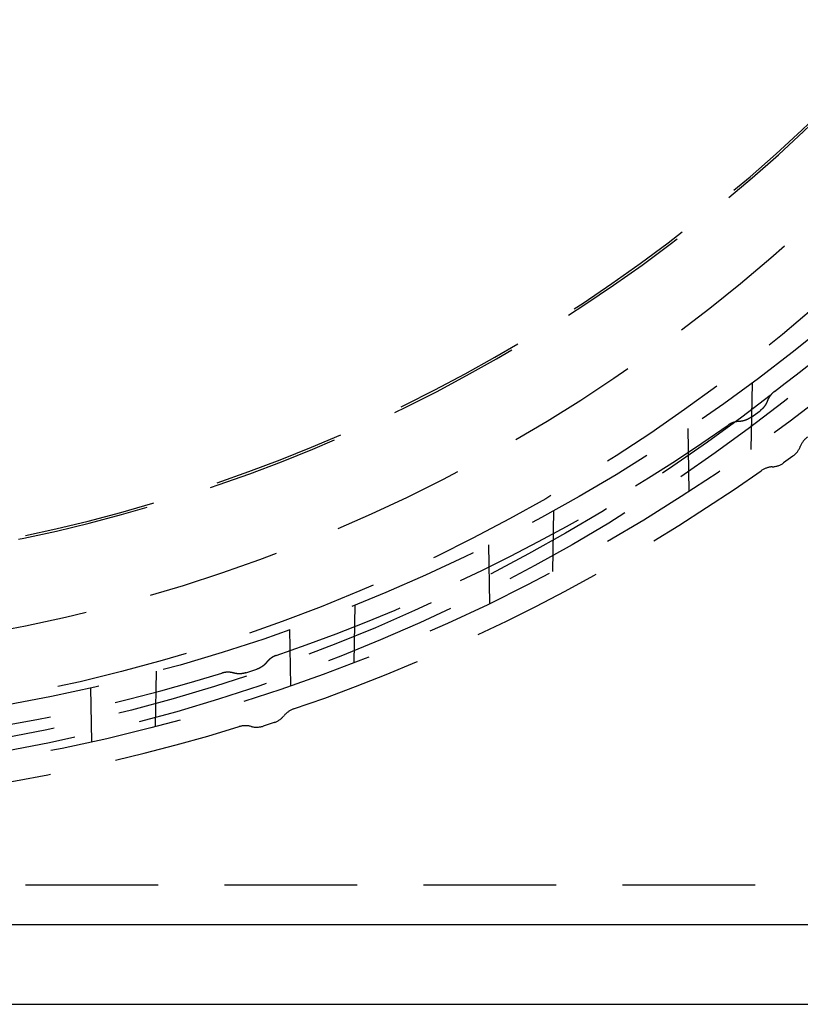
# Model space of a CAD drawing. Extents: x -75 to 75, y -200 to 350.
# Drawn here: x 12 to 42, y -200 to -163 of the extents above; entities that cross this region are included whole.
import ezdxf

# ---------------------------------------------------------------- set-up
doc = ezdxf.new("R2010")
doc.units = 0
doc.header["$LTSCALE"] = 20
doc.linetypes.add('VERDECKT', pattern=[0.375, 0.25, -0.125])
doc.layers.get('0').update_dxf_attribs({"linetype": 'CONTINUOUS'})
doc.layers.add('STEMPEL', color=3, linetype='CONTINUOUS')

# ---------------------------------------------------------------- blocks, each defined once
blk = doc.blocks.new('A$C704C2577')
at = {"color": 1, "linetype": 'VERDECKT'}
for p, q in [((39.882, -51.602), (39.838, -54.101)), ((39.83, -52.896), (40.181, -52.641)), ((37.455, -53.316), (37.496, -55.685)), ((41.422, -54.349), (41.071, -54.604)), ((41.422, -54.349), (41.422, -54.349)), ((41.071, -54.604), (41.071, -54.604)), ((32.401, -56.405), (32.361, -58.701)), ((29.955, -57.691), (29.993, -59.9)), ((24.915, -59.955), (24.877, -62.119)), ((22.455, -60.885), (22.491, -62.991)), ((17.427, -62.454), (17.391, -64.533)), ((20.804, -62.513), (21.217, -62.379)), ((14.955, -63.071), (14.99, -65.113)), ((21.869, -64.388), (21.457, -64.522)), ((21.457, -64.522), (21.457, -64.522)), ((21.869, -64.388), (21.869, -64.388)), ((5, -70.5), (69, -70.5))]:
    blk.add_line(p, q, dxfattribs=at)
at = {"color": 3, "linetype": 'CONTINUOUS'}
for p, q in [((5, -72), (69, -72)), ((-75, -75), (75, -75))]:
    blk.add_line(p, q, dxfattribs=at)
at = {"color": 1, "linetype": 'VERDECKT'}
for points in [[(40.72, -51.92, 0), (40.717, -51.922, 0), (40.714, -51.924, 0), (40.711, -51.926, 0), (40.709, -51.928, 0), (40.706, -51.931, 0), (40.703, -51.933, 0), (40.7, -51.935, 0), (40.697, -51.937, 0), (40.695, -51.94, 0), (40.692, -51.942, 0), (40.689, -51.944, 0), (40.687, -51.946, 0), (40.684, -51.948, 0), (40.681, -51.951, 0), (40.679, -51.953, 0), (40.676, -51.955, 0), (40.673, -51.958, 0), (40.671, -51.96, 0), (40.668, -51.962, 0), (40.666, -51.965, 0), (40.663, -51.967, 0), (40.66, -51.969, 0), (40.658, -51.972, 0), (40.655, -51.974, 0), (40.653, -51.977, 0), (40.65, -51.979, 0), (40.648, -51.981, 0), (40.645, -51.984, 0), (40.643, -51.986, 0), (40.64, -51.989, 0), (40.638, -51.991, 0), (40.635, -51.994, 0), (40.633, -51.996, 0), (40.63, -51.999, 0), (40.628, -52.001, 0), (40.625, -52.004, 0), (40.623, -52.006, 0), (40.62, -52.009, 0), (40.618, -52.011, 0), (40.616, -52.014, 0), (40.613, -52.017, 0), (40.611, -52.019, 0), (40.609, -52.022, 0), (40.606, -52.024, 0), (40.604, -52.027, 0), (40.602, -52.029, 0), (40.599, -52.032, 0), (40.597, -52.035, 0), (40.595, -52.038, 0), (40.592, -52.04, 0), (40.59, -52.043, 0), (40.588, -52.046, 0), (40.586, -52.048, 0), (40.584, -52.051, 0), (40.581, -52.054, 0), (40.579, -52.056, 0), (40.577, -52.059, 0), (40.575, -52.062, 0), (40.572, -52.065, 0), (40.57, -52.068, 0), (40.568, -52.07, 0), (40.566, -52.073, 0), (40.564, -52.076, 0), (40.562, -52.079, 0), (40.56, -52.082, 0), (40.558, -52.084, 0), (40.556, -52.087, 0), (40.554, -52.09, 0), (40.552, -52.093, 0), (40.55, -52.096, 0), (40.548, -52.099, 0), (40.546, -52.102, 0), (40.544, -52.105, 0), (40.542, -52.107, 0), (40.54, -52.11, 0), (40.538, -52.113, 0), (40.536, -52.116, 0), (40.534, -52.119, 0), (40.532, -52.122, 0), (40.53, -52.125, 0), (40.528, -52.128, 0), (40.526, -52.131, 0), (40.525, -52.134, 0), (40.523, -52.137, 0), (40.521, -52.14, 0), (40.519, -52.143, 0), (40.517, -52.146, 0), (40.515, -52.149, 0), (40.514, -52.152, 0), (40.512, -52.155, 0), (40.51, -52.158, 0), (40.508, -52.161, 0), (40.507, -52.164, 0), (40.505, -52.167, 0), (40.503, -52.171, 0), (40.502, -52.174, 0), (40.5, -52.177, 0), (40.498, -52.18, 0), (40.497, -52.183, 0), (40.495, -52.186, 0), (40.493, -52.189, 0), (40.492, -52.192, 0), (40.49, -52.196, 0), (40.489, -52.199, 0), (40.487, -52.202, 0), (40.486, -52.205, 0), (40.484, -52.208, 0), (40.483, -52.212, 0), (40.481, -52.215, 0), (40.48, -52.218, 0), (40.478, -52.221, 0), (40.477, -52.224, 0), (40.475, -52.227, 0), (40.474, -52.231, 0), (40.472, -52.234, 0), (40.471, -52.237, 0), (40.469, -52.24, 0), (40.468, -52.244, 0), (40.467, -52.247, 0), (40.465, -52.25, 0), (40.464, -52.254, 0), (40.463, -52.257, 0), (40.461, -52.26, 0), (40.46, -52.263, 0), (40.459, -52.267, 0), (40.458, -52.27, 0), (40.456, -52.273, 0), (40.455, -52.277, 0)], [(40.455, -52.277, 0), (40.454, -52.28, 0), (40.453, -52.283, 0), (40.451, -52.287, 0), (40.45, -52.29, 0), (40.449, -52.294, 0), (40.447, -52.297, 0), (40.446, -52.3, 0), (40.445, -52.304, 0), (40.443, -52.307, 0), (40.442, -52.31, 0), (40.44, -52.314, 0), (40.439, -52.317, 0), (40.438, -52.32, 0), (40.436, -52.324, 0), (40.435, -52.327, 0), (40.433, -52.33, 0), (40.432, -52.334, 0), (40.43, -52.337, 0), (40.429, -52.34, 0), (40.427, -52.343, 0), (40.425, -52.347, 0), (40.424, -52.35, 0), (40.422, -52.353, 0), (40.421, -52.357, 0), (40.419, -52.36, 0), (40.417, -52.363, 0), (40.416, -52.366, 0), (40.414, -52.37, 0), (40.412, -52.373, 0), (40.411, -52.376, 0), (40.409, -52.379, 0), (40.407, -52.382, 0), (40.406, -52.385, 0), (40.404, -52.389, 0), (40.402, -52.392, 0), (40.4, -52.395, 0), (40.398, -52.398, 0), (40.397, -52.401, 0), (40.395, -52.404, 0), (40.393, -52.407, 0), (40.391, -52.41, 0), (40.389, -52.414, 0), (40.387, -52.417, 0), (40.386, -52.42, 0), (40.384, -52.423, 0), (40.382, -52.426, 0), (40.38, -52.429, 0), (40.378, -52.432, 0), (40.376, -52.435, 0), (40.374, -52.438, 0), (40.372, -52.441, 0), (40.37, -52.444, 0), (40.368, -52.447, 0), (40.366, -52.45, 0), (40.364, -52.453, 0), (40.362, -52.456, 0), (40.36, -52.459, 0), (40.358, -52.462, 0), (40.355, -52.465, 0), (40.353, -52.468, 0), (40.351, -52.471, 0), (40.349, -52.474, 0), (40.347, -52.477, 0), (40.345, -52.479, 0), (40.343, -52.482, 0), (40.34, -52.485, 0), (40.338, -52.488, 0), (40.336, -52.491, 0), (40.334, -52.494, 0), (40.331, -52.497, 0), (40.329, -52.499, 0), (40.327, -52.502, 0), (40.325, -52.505, 0), (40.322, -52.508, 0), (40.32, -52.511, 0), (40.318, -52.513, 0), (40.315, -52.516, 0), (40.313, -52.519, 0), (40.311, -52.522, 0), (40.308, -52.524, 0), (40.306, -52.527, 0), (40.303, -52.53, 0), (40.301, -52.532, 0), (40.299, -52.535, 0), (40.296, -52.538, 0), (40.294, -52.54, 0), (40.291, -52.543, 0), (40.289, -52.545, 0), (40.286, -52.548, 0), (40.284, -52.551, 0), (40.281, -52.553, 0), (40.279, -52.556, 0), (40.276, -52.559, 0), (40.274, -52.561, 0), (40.271, -52.564, 0), (40.269, -52.566, 0), (40.266, -52.569, 0), (40.264, -52.571, 0), (40.261, -52.574, 0), (40.258, -52.576, 0), (40.256, -52.579, 0), (40.253, -52.581, 0), (40.25, -52.584, 0), (40.248, -52.586, 0), (40.245, -52.588, 0), (40.242, -52.591, 0), (40.24, -52.593, 0), (40.237, -52.596, 0), (40.234, -52.598, 0), (40.232, -52.6, 0), (40.229, -52.603, 0), (40.226, -52.605, 0), (40.223, -52.607, 0), (40.221, -52.61, 0), (40.218, -52.612, 0), (40.215, -52.614, 0), (40.212, -52.617, 0), (40.209, -52.619, 0), (40.207, -52.621, 0), (40.204, -52.623, 0), (40.201, -52.625, 0), (40.198, -52.628, 0), (40.195, -52.63, 0), (40.192, -52.632, 0), (40.19, -52.634, 0), (40.187, -52.636, 0), (40.184, -52.638, 0), (40.181, -52.641, 0)], [(39.83, -52.896, 0), (39.827, -52.898, 0), (39.824, -52.9, 0), (39.821, -52.902, 0), (39.818, -52.904, 0), (39.815, -52.906, 0), (39.812, -52.908, 0), (39.809, -52.91, 0), (39.806, -52.912, 0), (39.803, -52.914, 0), (39.8, -52.916, 0), (39.797, -52.918, 0), (39.794, -52.92, 0), (39.791, -52.922, 0), (39.788, -52.924, 0), (39.785, -52.926, 0), (39.782, -52.928, 0), (39.779, -52.93, 0), (39.776, -52.931, 0), (39.773, -52.933, 0), (39.77, -52.935, 0), (39.767, -52.937, 0), (39.763, -52.939, 0), (39.76, -52.941, 0), (39.757, -52.942, 0), (39.754, -52.944, 0), (39.751, -52.946, 0), (39.748, -52.948, 0), (39.745, -52.949, 0), (39.741, -52.951, 0), (39.738, -52.953, 0), (39.735, -52.955, 0), (39.732, -52.956, 0), (39.729, -52.958, 0), (39.725, -52.959, 0), (39.722, -52.961, 0), (39.719, -52.963, 0), (39.716, -52.964, 0), (39.712, -52.966, 0), (39.709, -52.968, 0), (39.706, -52.969, 0), (39.703, -52.971, 0), (39.699, -52.972, 0), (39.696, -52.974, 0), (39.693, -52.975, 0), (39.69, -52.977, 0), (39.686, -52.978, 0), (39.683, -52.98, 0), (39.68, -52.981, 0), (39.676, -52.982, 0), (39.673, -52.984, 0), (39.67, -52.985, 0), (39.666, -52.986, 0), (39.663, -52.988, 0), (39.66, -52.989, 0), (39.656, -52.99, 0), (39.653, -52.992, 0), (39.65, -52.993, 0), (39.646, -52.994, 0), (39.643, -52.996, 0), (39.639, -52.997, 0), (39.636, -52.998, 0), (39.633, -52.999, 0), (39.629, -53.001, 0), (39.626, -53.002, 0), (39.622, -53.003, 0), (39.619, -53.004, 0), (39.616, -53.005, 0), (39.612, -53.006, 0), (39.609, -53.007, 0), (39.605, -53.008, 0), (39.602, -53.01, 0), (39.598, -53.011, 0), (39.595, -53.012, 0), (39.591, -53.013, 0), (39.588, -53.014, 0), (39.584, -53.015, 0), (39.581, -53.016, 0), (39.578, -53.017, 0), (39.574, -53.018, 0), (39.571, -53.019, 0), (39.567, -53.019, 0), (39.563, -53.02, 0), (39.56, -53.021, 0), (39.556, -53.022, 0), (39.553, -53.023, 0), (39.55, -53.024, 0), (39.546, -53.025, 0), (39.542, -53.025, 0), (39.539, -53.026, 0), (39.535, -53.027, 0), (39.532, -53.028, 0), (39.528, -53.028, 0), (39.525, -53.029, 0), (39.521, -53.03, 0), (39.518, -53.031, 0), (39.514, -53.031, 0), (39.511, -53.032, 0), (39.507, -53.032, 0), (39.503, -53.033, 0), (39.5, -53.034, 0), (39.496, -53.034, 0), (39.493, -53.035, 0), (39.489, -53.035, 0), (39.486, -53.036, 0), (39.482, -53.037, 0), (39.478, -53.037, 0), (39.475, -53.038, 0), (39.471, -53.038, 0), (39.468, -53.038, 0), (39.464, -53.039, 0), (39.46, -53.039, 0), (39.457, -53.04, 0), (39.453, -53.04, 0), (39.45, -53.041, 0), (39.446, -53.041, 0), (39.442, -53.041, 0), (39.439, -53.042, 0), (39.435, -53.042, 0), (39.431, -53.042, 0), (39.428, -53.042, 0), (39.424, -53.043, 0), (39.421, -53.043, 0), (39.417, -53.043, 0), (39.413, -53.043, 0), (39.41, -53.044, 0), (39.406, -53.044, 0), (39.402, -53.044, 0), (39.399, -53.044, 0)], [(39.399, -53.044, 0), (39.395, -53.044, 0), (39.392, -53.044, 0), (39.388, -53.045, 0), (39.385, -53.045, 0), (39.381, -53.045, 0), (39.378, -53.045, 0), (39.374, -53.045, 0), (39.371, -53.046, 0), (39.367, -53.046, 0), (39.364, -53.046, 0), (39.36, -53.047, 0), (39.356, -53.047, 0), (39.353, -53.047, 0), (39.349, -53.047, 0), (39.346, -53.048, 0), (39.342, -53.048, 0), (39.339, -53.049, 0), (39.335, -53.049, 0), (39.332, -53.05, 0), (39.328, -53.05, 0), (39.325, -53.05, 0), (39.321, -53.051, 0), (39.318, -53.051, 0), (39.314, -53.052, 0), (39.311, -53.052, 0), (39.307, -53.053, 0), (39.304, -53.053, 0), (39.3, -53.054, 0), (39.297, -53.055, 0), (39.294, -53.055, 0), (39.29, -53.056, 0), (39.287, -53.056, 0), (39.283, -53.057, 0), (39.28, -53.058, 0), (39.276, -53.058, 0), (39.273, -53.059, 0), (39.269, -53.06, 0), (39.266, -53.06, 0), (39.262, -53.061, 0), (39.259, -53.062, 0), (39.255, -53.063, 0), (39.252, -53.063, 0), (39.249, -53.064, 0), (39.245, -53.065, 0), (39.242, -53.066, 0), (39.238, -53.067, 0), (39.235, -53.068, 0), (39.232, -53.069, 0), (39.228, -53.069, 0), (39.225, -53.07, 0), (39.221, -53.071, 0), (39.218, -53.072, 0), (39.215, -53.073, 0), (39.211, -53.074, 0), (39.208, -53.075, 0), (39.204, -53.076, 0), (39.201, -53.077, 0), (39.198, -53.078, 0), (39.194, -53.079, 0), (39.191, -53.08, 0), (39.188, -53.081, 0), (39.184, -53.082, 0), (39.181, -53.083, 0), (39.178, -53.084, 0), (39.174, -53.086, 0), (39.171, -53.087, 0), (39.168, -53.088, 0), (39.164, -53.089, 0), (39.161, -53.09, 0), (39.158, -53.092, 0), (39.154, -53.093, 0), (39.151, -53.094, 0), (39.148, -53.095, 0), (39.145, -53.096, 0), (39.141, -53.098, 0), (39.138, -53.099, 0), (39.135, -53.1, 0), (39.132, -53.102, 0), (39.128, -53.103, 0), (39.125, -53.104, 0), (39.122, -53.106, 0), (39.119, -53.107, 0), (39.115, -53.108, 0), (39.112, -53.11, 0), (39.109, -53.111, 0), (39.106, -53.113, 0), (39.102, -53.114, 0), (39.099, -53.116, 0), (39.096, -53.117, 0), (39.093, -53.119, 0), (39.09, -53.12, 0), (39.087, -53.122, 0), (39.084, -53.123, 0), (39.08, -53.125, 0), (39.077, -53.126, 0), (39.074, -53.128, 0), (39.071, -53.129, 0), (39.068, -53.131, 0), (39.065, -53.133, 0), (39.062, -53.134, 0), (39.059, -53.136, 0), (39.055, -53.138, 0), (39.052, -53.139, 0), (39.049, -53.141, 0), (39.046, -53.143, 0), (39.043, -53.144, 0), (39.04, -53.146, 0), (39.037, -53.148, 0), (39.034, -53.15, 0), (39.031, -53.151, 0), (39.028, -53.153, 0), (39.025, -53.155, 0), (39.022, -53.157, 0), (39.019, -53.158, 0), (39.016, -53.16, 0), (39.013, -53.162, 0), (39.01, -53.164, 0), (39.007, -53.166, 0), (39.004, -53.168, 0), (39.001, -53.17, 0), (38.998, -53.172, 0), (38.995, -53.174, 0), (38.992, -53.175, 0), (38.989, -53.178, 0), (38.987, -53.179, 0), (38.984, -53.181, 0), (38.981, -53.183, 0), (38.978, -53.185, 0)], [(41.071, -54.604, 0), (41.071, -54.604, 0), (41.071, -54.604, 0), (41.071, -54.604, 0), (41.071, -54.604, 0), (41.071, -54.604, 0), (41.071, -54.604, 0), (41.071, -54.604, 0), (41.071, -54.604, 0), (41.071, -54.604, 0), (41.071, -54.604, 0), (41.071, -54.604, 0), (41.071, -54.604, 0), (41.071, -54.604, 0), (41.071, -54.604, 0), (41.071, -54.604, 0), (41.071, -54.604, 0), (41.071, -54.604, 0), (41.071, -54.604, 0), (41.071, -54.604, 0), (41.071, -54.604, 0), (41.071, -54.604, 0), (41.071, -54.604, 0), (41.071, -54.604, 0), (41.071, -54.604, 0), (41.071, -54.604, 0), (41.071, -54.604, 0), (41.071, -54.604, 0), (41.071, -54.604, 0), (41.071, -54.604, 0), (41.071, -54.604, 0), (41.071, -54.604, 0), (41.071, -54.604, 0), (41.071, -54.604, 0), (41.071, -54.604, 0), (41.071, -54.604, 0), (41.071, -54.604, 0), (41.071, -54.604, 0), (41.071, -54.604, 0), (41.071, -54.604, 0), (41.071, -54.604, 0), (41.071, -54.604, 0), (41.071, -54.604, 0), (41.071, -54.604, 0), (41.071, -54.604, 0), (41.071, -54.604, 0), (41.071, -54.604, 0), (41.071, -54.604, 0), (41.071, -54.604, 0), (41.071, -54.604, 0), (41.071, -54.604, 0), (41.071, -54.604, 0), (41.071, -54.604, 0), (41.071, -54.604, 0), (41.071, -54.604, 0), (41.071, -54.604, 0), (41.071, -54.604, 0), (41.071, -54.604, 0), (41.071, -54.604, 0), (41.071, -54.604, 0), (41.071, -54.604, 0), (41.071, -54.604, 0), (41.071, -54.604, 0), (41.071, -54.604, 0), (41.071, -54.604, 0), (41.071, -54.604, 0), (41.071, -54.604, 0), (41.071, -54.604, 0), (41.071, -54.604, 0), (41.071, -54.604, 0), (41.071, -54.604, 0), (41.071, -54.604, 0), (41.071, -54.604, 0), (41.071, -54.604, 0), (41.071, -54.604, 0), (41.071, -54.604, 0), (41.071, -54.604, 0), (41.071, -54.604, 0), (41.071, -54.604, 0), (41.071, -54.604, 0), (41.071, -54.604, 0), (41.071, -54.604, 0), (41.071, -54.604, 0), (41.071, -54.604, 0), (41.071, -54.604, 0), (41.071, -54.604, 0), (41.071, -54.604, 0), (41.071, -54.604, 0), (41.071, -54.604, 0), (41.071, -54.604, 0), (41.071, -54.604, 0), (41.071, -54.604, 0), (41.071, -54.604, 0), (41.071, -54.604, 0), (41.071, -54.604, 0), (41.071, -54.604, 0), (41.071, -54.604, 0), (41.071, -54.604, 0), (41.071, -54.604, 0), (41.071, -54.604, 0), (41.071, -54.604, 0), (41.071, -54.604, 0), (41.071, -54.604, 0), (41.071, -54.604, 0), (41.071, -54.604, 0), (41.071, -54.604, 0), (41.071, -54.604, 0), (41.071, -54.604, 0), (41.071, -54.604, 0), (41.071, -54.604, 0), (41.071, -54.604, 0), (41.071, -54.604, 0), (41.071, -54.604, 0), (41.071, -54.604, 0), (41.071, -54.604, 0), (41.071, -54.604, 0), (41.071, -54.604, 0), (41.071, -54.604, 0), (41.071, -54.604, 0), (41.071, -54.604, 0), (41.071, -54.604, 0), (41.071, -54.604, 0), (41.071, -54.604, 0), (41.071, -54.604, 0), (41.071, -54.604, 0), (41.071, -54.604, 0), (41.071, -54.604, 0), (41.071, -54.604, 0), (41.071, -54.604, 0)], [(21.952, -61.861, 0), (21.949, -61.862, 0), (21.945, -61.863, 0), (21.942, -61.864, 0), (21.939, -61.865, 0), (21.935, -61.867, 0), (21.932, -61.868, 0), (21.929, -61.869, 0), (21.926, -61.87, 0), (21.922, -61.871, 0), (21.919, -61.873, 0), (21.916, -61.874, 0), (21.913, -61.875, 0), (21.909, -61.877, 0), (21.906, -61.878, 0), (21.903, -61.879, 0), (21.9, -61.881, 0), (21.896, -61.882, 0), (21.893, -61.883, 0), (21.89, -61.885, 0), (21.887, -61.886, 0), (21.884, -61.888, 0), (21.88, -61.889, 0), (21.877, -61.891, 0), (21.874, -61.892, 0), (21.871, -61.894, 0), (21.868, -61.895, 0), (21.864, -61.897, 0), (21.861, -61.898, 0), (21.858, -61.9, 0), (21.855, -61.901, 0), (21.852, -61.903, 0), (21.849, -61.904, 0), (21.846, -61.906, 0), (21.843, -61.908, 0), (21.84, -61.909, 0), (21.836, -61.911, 0), (21.833, -61.913, 0), (21.83, -61.914, 0), (21.827, -61.916, 0), (21.824, -61.918, 0), (21.821, -61.919, 0), (21.818, -61.921, 0), (21.815, -61.923, 0), (21.812, -61.925, 0), (21.809, -61.926, 0), (21.806, -61.928, 0), (21.803, -61.93, 0), (21.8, -61.932, 0), (21.797, -61.934, 0), (21.794, -61.936, 0), (21.791, -61.938, 0), (21.788, -61.939, 0), (21.785, -61.941, 0), (21.782, -61.943, 0), (21.779, -61.945, 0), (21.776, -61.947, 0), (21.773, -61.949, 0), (21.77, -61.951, 0), (21.767, -61.953, 0), (21.764, -61.955, 0), (21.762, -61.957, 0), (21.759, -61.959, 0), (21.756, -61.961, 0), (21.753, -61.963, 0), (21.75, -61.965, 0), (21.747, -61.967, 0), (21.744, -61.969, 0), (21.741, -61.971, 0), (21.739, -61.973, 0), (21.736, -61.975, 0), (21.733, -61.977, 0), (21.73, -61.98, 0), (21.727, -61.982, 0), (21.725, -61.984, 0), (21.722, -61.986, 0), (21.719, -61.988, 0), (21.716, -61.99, 0), (21.714, -61.993, 0), (21.711, -61.995, 0), (21.708, -61.997, 0), (21.706, -61.999, 0), (21.703, -62.002, 0), (21.7, -62.004, 0), (21.698, -62.006, 0), (21.695, -62.008, 0), (21.692, -62.011, 0), (21.689, -62.013, 0), (21.687, -62.015, 0), (21.684, -62.018, 0), (21.682, -62.02, 0), (21.679, -62.023, 0), (21.676, -62.025, 0), (21.674, -62.027, 0), (21.671, -62.03, 0), (21.669, -62.032, 0), (21.666, -62.035, 0), (21.664, -62.037, 0), (21.661, -62.039, 0), (21.659, -62.042, 0), (21.656, -62.044, 0), (21.654, -62.047, 0), (21.651, -62.049, 0), (21.648, -62.052, 0), (21.646, -62.054, 0), (21.644, -62.057, 0), (21.641, -62.059, 0), (21.639, -62.062, 0), (21.636, -62.065, 0), (21.634, -62.067, 0), (21.631, -62.07, 0), (21.629, -62.072, 0), (21.627, -62.075, 0), (21.624, -62.078, 0), (21.622, -62.08, 0), (21.62, -62.083, 0), (21.617, -62.085, 0), (21.615, -62.088, 0), (21.613, -62.091, 0), (21.61, -62.093, 0), (21.608, -62.096, 0), (21.606, -62.099, 0), (21.604, -62.102, 0), (21.601, -62.104, 0), (21.599, -62.107, 0), (21.597, -62.11, 0), (21.595, -62.112, 0), (21.592, -62.115, 0), (21.59, -62.118, 0)], [(21.59, -62.118, 0), (21.588, -62.121, 0), (21.586, -62.124, 0), (21.583, -62.127, 0), (21.581, -62.129, 0), (21.579, -62.132, 0), (21.576, -62.135, 0), (21.574, -62.138, 0), (21.572, -62.141, 0), (21.57, -62.143, 0), (21.567, -62.146, 0), (21.565, -62.149, 0), (21.562, -62.151, 0), (21.56, -62.154, 0), (21.558, -62.157, 0), (21.555, -62.16, 0), (21.553, -62.162, 0), (21.55, -62.165, 0), (21.548, -62.168, 0), (21.545, -62.17, 0), (21.543, -62.173, 0), (21.54, -62.176, 0), (21.538, -62.178, 0), (21.535, -62.181, 0), (21.533, -62.183, 0), (21.53, -62.186, 0), (21.528, -62.189, 0), (21.525, -62.191, 0), (21.523, -62.194, 0), (21.52, -62.196, 0), (21.517, -62.199, 0), (21.515, -62.201, 0), (21.512, -62.204, 0), (21.509, -62.206, 0), (21.507, -62.209, 0), (21.504, -62.211, 0), (21.501, -62.214, 0), (21.499, -62.216, 0), (21.496, -62.218, 0), (21.493, -62.221, 0), (21.491, -62.223, 0), (21.488, -62.226, 0), (21.485, -62.228, 0), (21.482, -62.23, 0), (21.48, -62.233, 0), (21.477, -62.235, 0), (21.474, -62.237, 0), (21.471, -62.24, 0), (21.469, -62.242, 0), (21.466, -62.244, 0), (21.463, -62.246, 0), (21.46, -62.249, 0), (21.457, -62.251, 0), (21.454, -62.253, 0), (21.452, -62.255, 0), (21.449, -62.258, 0), (21.446, -62.26, 0), (21.443, -62.262, 0), (21.44, -62.264, 0), (21.437, -62.266, 0), (21.434, -62.268, 0), (21.431, -62.27, 0), (21.428, -62.273, 0), (21.425, -62.275, 0), (21.422, -62.277, 0), (21.419, -62.279, 0), (21.416, -62.281, 0), (21.413, -62.283, 0), (21.411, -62.285, 0), (21.408, -62.287, 0), (21.404, -62.289, 0), (21.401, -62.291, 0), (21.398, -62.293, 0), (21.395, -62.295, 0), (21.392, -62.297, 0), (21.389, -62.299, 0), (21.386, -62.301, 0), (21.383, -62.303, 0), (21.38, -62.304, 0), (21.377, -62.306, 0), (21.374, -62.308, 0), (21.371, -62.31, 0), (21.368, -62.312, 0), (21.365, -62.314, 0), (21.361, -62.315, 0), (21.358, -62.317, 0), (21.355, -62.319, 0), (21.352, -62.321, 0), (21.349, -62.322, 0), (21.346, -62.324, 0), (21.343, -62.326, 0), (21.339, -62.328, 0), (21.336, -62.329, 0), (21.333, -62.331, 0), (21.33, -62.333, 0), (21.327, -62.334, 0), (21.323, -62.336, 0), (21.32, -62.337, 0), (21.317, -62.339, 0), (21.314, -62.34, 0), (21.31, -62.342, 0), (21.307, -62.344, 0), (21.304, -62.345, 0), (21.301, -62.347, 0), (21.297, -62.348, 0), (21.294, -62.35, 0), (21.291, -62.351, 0), (21.288, -62.352, 0), (21.284, -62.354, 0), (21.281, -62.355, 0), (21.277, -62.357, 0), (21.274, -62.358, 0), (21.271, -62.36, 0), (21.267, -62.361, 0), (21.264, -62.362, 0), (21.261, -62.364, 0), (21.258, -62.365, 0), (21.254, -62.366, 0), (21.251, -62.367, 0), (21.247, -62.369, 0), (21.244, -62.37, 0), (21.241, -62.371, 0), (21.237, -62.372, 0), (21.234, -62.374, 0), (21.23, -62.375, 0), (21.227, -62.376, 0), (21.224, -62.377, 0), (21.22, -62.378, 0), (21.217, -62.379, 0)], [(20.348, -62.522, 0), (20.345, -62.521, 0), (20.342, -62.52, 0), (20.338, -62.519, 0), (20.335, -62.518, 0), (20.331, -62.517, 0), (20.328, -62.516, 0), (20.325, -62.515, 0), (20.321, -62.514, 0), (20.318, -62.514, 0), (20.314, -62.513, 0), (20.311, -62.512, 0), (20.307, -62.511, 0), (20.304, -62.51, 0), (20.3, -62.51, 0), (20.297, -62.509, 0), (20.294, -62.508, 0), (20.29, -62.507, 0), (20.287, -62.507, 0), (20.283, -62.506, 0), (20.28, -62.505, 0), (20.276, -62.505, 0), (20.273, -62.504, 0), (20.269, -62.503, 0), (20.266, -62.503, 0), (20.262, -62.502, 0), (20.259, -62.502, 0), (20.255, -62.501, 0), (20.252, -62.501, 0), (20.248, -62.5, 0), (20.245, -62.499, 0), (20.241, -62.499, 0), (20.238, -62.499, 0), (20.234, -62.498, 0), (20.231, -62.498, 0), (20.227, -62.497, 0), (20.224, -62.497, 0), (20.22, -62.496, 0), (20.217, -62.496, 0), (20.213, -62.496, 0), (20.21, -62.495, 0), (20.206, -62.495, 0), (20.203, -62.495, 0), (20.199, -62.494, 0), (20.196, -62.494, 0), (20.192, -62.494, 0), (20.189, -62.493, 0), (20.185, -62.493, 0), (20.182, -62.493, 0), (20.178, -62.493, 0), (20.175, -62.493, 0), (20.171, -62.492, 0), (20.168, -62.492, 0), (20.164, -62.492, 0), (20.161, -62.492, 0), (20.157, -62.492, 0), (20.154, -62.492, 0), (20.15, -62.492, 0), (20.147, -62.492, 0), (20.143, -62.492, 0), (20.14, -62.492, 0), (20.136, -62.492, 0), (20.133, -62.492, 0), (20.129, -62.492, 0), (20.125, -62.492, 0), (20.122, -62.492, 0), (20.119, -62.492, 0), (20.115, -62.492, 0), (20.111, -62.492, 0), (20.108, -62.492, 0), (20.105, -62.492, 0), (20.101, -62.492, 0), (20.097, -62.492, 0), (20.094, -62.493, 0), (20.09, -62.493, 0), (20.087, -62.493, 0), (20.083, -62.493, 0), (20.08, -62.493, 0), (20.076, -62.494, 0), (20.073, -62.494, 0), (20.069, -62.494, 0), (20.066, -62.495, 0), (20.062, -62.495, 0), (20.059, -62.495, 0), (20.055, -62.495, 0), (20.052, -62.496, 0), (20.048, -62.496, 0), (20.045, -62.497, 0), (20.041, -62.497, 0), (20.038, -62.497, 0), (20.035, -62.498, 0), (20.031, -62.498, 0), (20.027, -62.499, 0), (20.024, -62.499, 0), (20.021, -62.5, 0), (20.017, -62.5, 0), (20.014, -62.501, 0), (20.01, -62.501, 0), (20.007, -62.502, 0), (20.003, -62.502, 0), (20, -62.503, 0), (19.996, -62.504, 0), (19.993, -62.504, 0), (19.989, -62.505, 0), (19.986, -62.506, 0), (19.983, -62.506, 0), (19.979, -62.507, 0), (19.976, -62.508, 0), (19.972, -62.508, 0), (19.969, -62.509, 0), (19.965, -62.51, 0), (19.962, -62.511, 0), (19.959, -62.511, 0), (19.955, -62.512, 0), (19.952, -62.513, 0), (19.948, -62.514, 0), (19.945, -62.515, 0), (19.942, -62.516, 0), (19.938, -62.516, 0), (19.935, -62.517, 0), (19.931, -62.518, 0), (19.928, -62.519, 0), (19.925, -62.52, 0), (19.921, -62.521, 0), (19.918, -62.522, 0), (19.915, -62.523, 0), (19.911, -62.524, 0), (19.908, -62.525, 0), (19.904, -62.526, 0)], [(20.804, -62.514, 0), (20.801, -62.515, 0), (20.797, -62.516, 0), (20.794, -62.517, 0), (20.79, -62.518, 0), (20.787, -62.519, 0), (20.783, -62.52, 0), (20.78, -62.521, 0), (20.776, -62.522, 0), (20.773, -62.523, 0), (20.77, -62.524, 0), (20.766, -62.525, 0), (20.763, -62.526, 0), (20.759, -62.527, 0), (20.756, -62.528, 0), (20.752, -62.528, 0), (20.749, -62.529, 0), (20.745, -62.53, 0), (20.742, -62.531, 0), (20.738, -62.532, 0), (20.735, -62.532, 0), (20.731, -62.533, 0), (20.728, -62.534, 0), (20.724, -62.535, 0), (20.721, -62.536, 0), (20.717, -62.536, 0), (20.713, -62.537, 0), (20.71, -62.538, 0), (20.706, -62.538, 0), (20.703, -62.539, 0), (20.699, -62.54, 0), (20.696, -62.54, 0), (20.692, -62.541, 0), (20.689, -62.541, 0), (20.685, -62.542, 0), (20.681, -62.542, 0), (20.678, -62.543, 0), (20.674, -62.544, 0), (20.671, -62.544, 0), (20.667, -62.545, 0), (20.664, -62.545, 0), (20.66, -62.545, 0), (20.657, -62.546, 0), (20.653, -62.546, 0), (20.649, -62.547, 0), (20.646, -62.547, 0), (20.642, -62.547, 0), (20.639, -62.548, 0), (20.635, -62.548, 0), (20.631, -62.549, 0), (20.628, -62.549, 0), (20.624, -62.549, 0), (20.621, -62.549, 0), (20.617, -62.55, 0), (20.613, -62.55, 0), (20.61, -62.55, 0), (20.606, -62.55, 0), (20.603, -62.55, 0), (20.599, -62.551, 0), (20.595, -62.551, 0), (20.592, -62.551, 0), (20.588, -62.551, 0), (20.585, -62.551, 0), (20.581, -62.551, 0), (20.577, -62.551, 0), (20.574, -62.551, 0), (20.57, -62.551, 0), (20.567, -62.551, 0), (20.563, -62.551, 0), (20.559, -62.551, 0), (20.556, -62.551, 0), (20.552, -62.551, 0), (20.549, -62.551, 0), (20.545, -62.551, 0), (20.541, -62.551, 0), (20.538, -62.551, 0), (20.534, -62.551, 0), (20.53, -62.551, 0), (20.527, -62.551, 0), (20.523, -62.55, 0), (20.52, -62.55, 0), (20.516, -62.55, 0), (20.512, -62.55, 0), (20.509, -62.55, 0), (20.505, -62.549, 0), (20.502, -62.549, 0), (20.498, -62.549, 0), (20.494, -62.548, 0), (20.491, -62.548, 0), (20.487, -62.548, 0), (20.483, -62.547, 0), (20.48, -62.547, 0), (20.476, -62.547, 0), (20.473, -62.546, 0), (20.469, -62.546, 0), (20.466, -62.545, 0), (20.462, -62.545, 0), (20.458, -62.544, 0), (20.455, -62.544, 0), (20.451, -62.543, 0), (20.448, -62.543, 0), (20.444, -62.542, 0), (20.441, -62.542, 0), (20.437, -62.541, 0), (20.433, -62.541, 0), (20.43, -62.54, 0), (20.426, -62.539, 0), (20.423, -62.539, 0), (20.419, -62.538, 0), (20.416, -62.537, 0), (20.412, -62.537, 0), (20.408, -62.536, 0), (20.405, -62.535, 0), (20.401, -62.535, 0), (20.398, -62.534, 0), (20.394, -62.533, 0), (20.391, -62.532, 0), (20.387, -62.532, 0), (20.384, -62.531, 0), (20.38, -62.53, 0), (20.377, -62.529, 0), (20.373, -62.528, 0), (20.369, -62.527, 0), (20.366, -62.526, 0), (20.362, -62.525, 0), (20.359, -62.524, 0), (20.355, -62.523, 0), (20.352, -62.523, 0), (20.348, -62.522, 0)], [(21.457, -64.522, 0), (21.457, -64.522, 0), (21.457, -64.522, 0), (21.457, -64.522, 0), (21.457, -64.522, 0), (21.457, -64.522, 0), (21.457, -64.522, 0), (21.457, -64.522, 0), (21.457, -64.522, 0), (21.457, -64.522, 0), (21.457, -64.522, 0), (21.457, -64.522, 0), (21.457, -64.522, 0), (21.457, -64.522, 0), (21.457, -64.522, 0), (21.457, -64.522, 0), (21.457, -64.522, 0), (21.457, -64.522, 0), (21.457, -64.522, 0), (21.457, -64.522, 0), (21.457, -64.522, 0), (21.457, -64.522, 0), (21.457, -64.522, 0), (21.457, -64.522, 0), (21.457, -64.522, 0), (21.457, -64.522, 0), (21.457, -64.522, 0), (21.457, -64.522, 0), (21.457, -64.522, 0), (21.457, -64.522, 0), (21.457, -64.522, 0), (21.457, -64.522, 0), (21.457, -64.522, 0), (21.457, -64.522, 0), (21.457, -64.522, 0), (21.457, -64.522, 0), (21.457, -64.522, 0), (21.457, -64.522, 0), (21.457, -64.522, 0), (21.457, -64.522, 0), (21.457, -64.522, 0), (21.457, -64.522, 0), (21.457, -64.522, 0), (21.457, -64.522, 0), (21.457, -64.522, 0), (21.457, -64.522, 0), (21.457, -64.522, 0), (21.457, -64.522, 0), (21.457, -64.522, 0), (21.457, -64.522, 0), (21.457, -64.522, 0), (21.457, -64.522, 0), (21.457, -64.522, 0), (21.457, -64.522, 0), (21.457, -64.522, 0), (21.457, -64.522, 0), (21.457, -64.522, 0), (21.457, -64.522, 0), (21.457, -64.522, 0), (21.457, -64.522, 0), (21.457, -64.522, 0), (21.457, -64.522, 0), (21.457, -64.522, 0), (21.457, -64.522, 0), (21.457, -64.522, 0), (21.457, -64.522, 0), (21.457, -64.522, 0), (21.457, -64.522, 0), (21.457, -64.522, 0), (21.457, -64.522, 0), (21.457, -64.522, 0), (21.457, -64.522, 0), (21.457, -64.522, 0), (21.457, -64.522, 0), (21.457, -64.522, 0), (21.457, -64.522, 0), (21.457, -64.522, 0), (21.457, -64.522, 0), (21.457, -64.522, 0), (21.457, -64.522, 0), (21.457, -64.522, 0), (21.457, -64.522, 0), (21.457, -64.522, 0), (21.457, -64.522, 0), (21.457, -64.522, 0), (21.457, -64.522, 0), (21.457, -64.522, 0), (21.457, -64.522, 0), (21.457, -64.522, 0), (21.457, -64.522, 0), (21.457, -64.522, 0), (21.457, -64.522, 0), (21.457, -64.522, 0), (21.457, -64.522, 0), (21.457, -64.522, 0), (21.457, -64.522, 0), (21.457, -64.522, 0), (21.457, -64.522, 0), (21.457, -64.522, 0), (21.457, -64.522, 0), (21.457, -64.522, 0), (21.457, -64.522, 0), (21.457, -64.522, 0), (21.457, -64.522, 0), (21.457, -64.522, 0), (21.457, -64.522, 0), (21.457, -64.522, 0), (21.457, -64.522, 0), (21.457, -64.522, 0), (21.457, -64.522, 0), (21.457, -64.522, 0), (21.457, -64.522, 0), (21.457, -64.522, 0), (21.457, -64.522, 0), (21.457, -64.522, 0), (21.457, -64.522, 0), (21.457, -64.522, 0), (21.457, -64.522, 0), (21.457, -64.522, 0), (21.457, -64.522, 0), (21.457, -64.522, 0), (21.457, -64.522, 0), (21.457, -64.522, 0), (21.457, -64.522, 0), (21.457, -64.522, 0), (21.457, -64.522, 0), (21.457, -64.522, 0), (21.457, -64.522, 0), (21.457, -64.522, 0)]]:
    blk.add_polyline3d(points, dxfattribs=at)
for centre, radius in [((-0.045, 2.357), 69.125), ((-0.045, 2.357), 67.125), ((0, 0), 66.5), ((0, 0), 66), ((0, 0), 64.5), ((0, 0), 62.021)]:
    blk.add_circle(centre, radius, dxfattribs=at)
for centre, radius, start, end in [((-0.045, 2.357), 61.087, 154.98628, 25.01372), ((-0.045, 2.357), 61, 155.06813, 24.93187), ((-0.045, 2.357), 67.881, 306.90864, 313.87821), ((-0.045, 2.357), 67.881, 288.90864, 305.09136), ((42.446, -54.275), 0.8, 126.8811, 159.0161), ((40.952, -53.702), 0.8, 306, 339.0161), ((40.684, -55.555), 0.8, 92.9839, 125.1189), ((40.601, -53.957), 0.8, 272.9839, 306), ((-0.045, 2.357), 70, 288.88113, 305.11887), ((-0.045, 2.357), 67.881, 270.90864, 287.09136), ((21.622, -63.627), 0.8, 288, 321.0161), ((22.866, -64.633), 0.8, 108.8811, 141.0161), ((20.795, -65.306), 0.8, 74.9839, 107.1189), ((21.209, -63.761), 0.8, 254.9839, 288), ((-0.045, 2.357), 70, 270.88113, 287.11887)]:
    blk.add_arc(centre, radius, start, end, dxfattribs=at)

msp = doc.modelspace()

# ---------------------------------------------------------------- block references
at = {"layer": 'STEMPEL'}
msp.add_blockref('A$C704C2577', (0, -125), dxfattribs=at)

doc.saveas('drawing.dxf')
